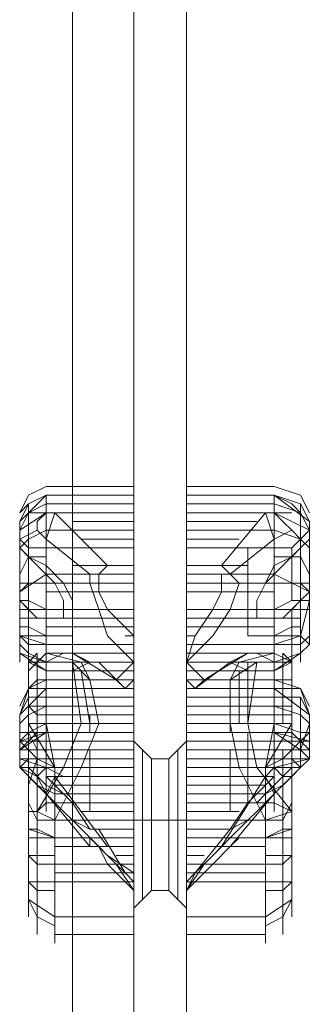
# Model space of a CAD drawing. Units: millimetres. Extents: x -113 to 8875, y -11173 to 1715.
# Drawn here: x 2168 to 2278, y -5919 to -5546 of the extents above; entities that cross this region are included whole.
import ezdxf

# ---------------------------------------------------------------- set-up
doc = ezdxf.new("R2010")
doc.units = ezdxf.units.MM

# ---------------------------------------------------------------- blocks, each defined once
blk = doc.blocks.new('WMF0')
at = {"color": 30, "lineweight": 0}
for points in [[(679.6633, -610.7825), (679.6633, -672.5835), (678.7046, -672.5835)], [(678.7046, -610.7825), (678.7046, -672.5835), (679.6633, -672.5835)], [(678.7046, -610.7825), (678.7046, -672.5835)], [(679.6633, -610.7825), (679.6633, -672.5835)]]:
    blk.add_lwpolyline(points, dxfattribs=at)
at = {"color": 35, "lineweight": 0}
for points in [[(679.6633, -651.8602), (679.6633, -671.6985)], [(679.6633, -671.6985), (679.6633, -651.8602)], [(679.2208, -652.0077), (679.2208, -671.551)], [(679.2208, -671.551), (679.2208, -652.0077)], [(679.2208, -663.2912), (679.2208, -663.5124), (679.2208, -663.9549), (679.2208, -664.4712), (679.2208, -664.6924)], [(679.2208, -664.4712), (679.2208, -663.9549), (679.2208, -663.5124), (679.2208, -663.2912)], [(679.3683, -663.4387), (679.2946, -663.365), (679.2208, -663.2912)], [(679.5158, -663.4387), (679.5896, -663.365), (679.6633, -663.2912)], [(679.6633, -664.6924), (679.6633, -664.4712), (679.6633, -663.9549), (679.6633, -663.5124), (679.6633, -663.2912)], [(679.2946, -664.6187), (679.2946, -664.3974), (679.2946, -663.9549), (679.2946, -663.5862), (679.2946, -663.365)], [(679.5896, -663.365), (679.5896, -663.5862), (679.5896, -663.9549), (679.5896, -664.3974), (679.5896, -664.6187)], [(679.5896, -664.3974), (679.5896, -663.9549), (679.5896, -663.5862), (679.5896, -663.365)], [(679.3683, -664.5449), (679.3683, -664.3974), (679.3683, -663.9549), (679.3683, -663.5862), (679.3683, -663.4387)], [(679.5158, -663.4387), (679.3683, -663.4387)], [(679.5158, -663.4387), (679.5158, -663.5862), (679.5158, -663.9549), (679.5158, -664.3974), (679.5158, -664.5449)], [(679.5158, -664.3974), (679.5158, -663.9549), (679.5158, -663.5862), (679.5158, -663.4387)], [(679.2946, -663.5862), (679.2946, -663.9549), (679.2946, -664.3974), (679.2946, -664.6187)], [(679.3683, -663.5862), (679.3683, -663.9549), (679.3683, -664.3974), (679.3683, -664.5449)], [(679.6633, -663.5124), (679.6633, -663.9549), (679.6633, -664.4712), (679.6633, -664.6924)], [(679.3683, -663.9549), (679.2946, -663.9549), (679.2208, -663.9549)], [(679.3683, -663.9549), (679.2946, -663.9549), (679.2208, -663.9549)], [(679.5158, -663.9549), (679.3683, -663.9549)], [(679.5158, -663.9549), (679.3683, -663.9549)], [(679.5158, -663.9549), (679.5896, -663.9549), (679.6633, -663.9549)], [(679.5158, -663.9549), (679.5896, -663.9549), (679.6633, -663.9549)], [(679.3683, -664.5449), (679.2946, -664.6187), (679.2208, -664.6924)], [(679.5158, -664.5449), (679.3683, -664.5449)], [(679.5158, -664.5449), (679.5896, -664.6187), (679.6633, -664.6924)]]:
    blk.add_lwpolyline(points, dxfattribs=at)
at = {"color": 7, "lineweight": 0}
for points in [[(678.2621, -661.3738), (678.3358, -661.2263), (678.4833, -661.1525)], [(679.2208, -661.1525), (678.4833, -661.1525)], [(679.2208, -661.1525), (678.4833, -661.1525)], [(679.2208, -661.1525), (678.4833, -661.1525)], [(679.6633, -661.1525), (680.4008, -661.1525)], [(679.6633, -661.1525), (680.4008, -661.1525)], [(679.6633, -661.1525), (680.4008, -661.1525)], [(680.6958, -661.3738), (680.622, -661.2263), (680.4008, -661.1525)], [(678.2621, -661.4475), (678.4833, -661.2263), (678.4833, -661.89)], [(678.2621, -661.4475), (678.4833, -661.2263)], [(678.2621, -661.4475), (678.3358, -661.3), (678.4833, -661.2263)], [(678.2621, -661.4475), (678.3358, -661.3), (678.4833, -661.2263)], [(678.2621, -661.3738), (678.3358, -661.3), (678.4833, -661.2263)], [(679.2208, -661.2263), (678.4833, -661.2263)], [(679.2208, -661.2263), (678.4833, -661.2263), (678.4833, -661.3738)], [(679.2208, -661.89), (679.2208, -661.2263)], [(679.2208, -661.2263), (679.2208, -661.3738)], [(680.6958, -661.4475), (680.4008, -661.2263), (680.4008, -661.89), (679.6633, -661.89), (679.6633, -661.2263)], [(679.6633, -661.2263), (680.4008, -661.2263)], [(680.327, -661.3738), (680.4008, -661.3738), (680.4008, -661.2263), (679.6633, -661.2263), (679.6633, -661.3738)], [(680.6958, -661.4475), (680.4008, -661.2263)], [(680.6958, -661.4475), (680.622, -661.3), (680.4008, -661.2263)], [(680.6958, -661.4475), (680.622, -661.3), (680.4008, -661.2263)], [(680.622, -661.3738), (680.5483, -661.3), (680.4008, -661.2263)], [(678.2621, -661.5212), (678.3358, -661.3738), (678.4833, -661.3)], [(678.2621, -661.5212), (678.3358, -661.3738), (678.4833, -661.3)], [(678.3358, -661.9637), (678.3358, -661.3)], [(678.3358, -661.3), (678.3358, -661.3738)], [(679.2208, -661.3), (678.4833, -661.3)], [(679.6633, -661.3), (680.4008, -661.3)], [(680.6958, -661.5212), (680.622, -661.3738), (680.4008, -661.3)], [(680.6958, -661.5212), (680.622, -661.3738), (680.4008, -661.3)], [(680.622, -661.9637), (680.622, -661.3)], [(680.622, -661.3), (680.622, -661.3738)], [(678.4833, -661.3738), (678.2621, -661.5212)], [(678.3358, -661.3738), (678.4833, -661.3738)], [(678.4096, -661.5212), (678.4096, -661.4475), (678.4833, -661.3738)], [(678.5571, -661.3738), (678.4833, -661.595)], [(678.6308, -661.3738), (678.4833, -661.3738)], [(679.2208, -661.3738), (678.4833, -661.3738)], [(679.2208, -661.3738), (678.4833, -661.3738)], [(679.2208, -661.3738), (678.4833, -661.3738)], [(678.9996, -661.8162), (678.5571, -661.3738)], [(679.2208, -661.3738), (678.6308, -661.3738), (678.5571, -661.3738)], [(679.2208, -661.3738), (679.2208, -661.8162)], [(679.9583, -661.8162), (680.327, -661.3738), (679.6633, -661.3738), (679.6633, -661.8162)], [(679.6633, -661.3738), (680.4008, -661.3738)], [(679.6633, -661.3738), (680.4008, -661.3738)], [(679.6633, -661.3738), (680.4008, -661.3738)], [(680.327, -661.3738), (680.4008, -661.595)], [(680.5483, -661.5212), (680.4745, -661.4475), (680.4008, -661.3738)], [(680.4008, -661.3738), (680.6958, -661.5212)], [(680.5483, -661.3738), (680.4008, -661.3738)], [(678.2621, -661.4475), (678.2621, -661.5212)], [(678.2621, -661.4475), (678.2621, -662.0375), (678.2621, -662.1112)], [(678.2621, -661.5212), (678.2621, -661.595)], [(678.2621, -661.595), (678.4096, -661.5212)], [(678.2621, -661.5212), (678.2621, -661.595)], [(678.2621, -661.5212), (678.2621, -661.6687)], [(678.2621, -661.5212), (678.2621, -661.595)], [(678.3358, -661.6687), (678.2621, -661.595), (678.2621, -661.5212)], [(678.2621, -661.6687), (678.3358, -661.595), (678.4833, -661.5212)], [(678.4096, -661.5212), (678.4833, -661.595)], [(679.2208, -661.5212), (678.4833, -661.5212)], [(679.2208, -661.4475), (678.7046, -661.4475)], [(679.6633, -661.4475), (680.2533, -661.4475)], [(679.6633, -661.5212), (680.4008, -661.5212)], [(680.622, -661.6687), (680.622, -661.595), (680.5483, -661.5212), (680.4008, -661.595), (680.032, -661.89)], [(680.6958, -661.6687), (680.622, -661.595), (680.4008, -661.5212)], [(680.5483, -661.6687), (680.622, -661.595), (680.6958, -661.5212)], [(680.6958, -661.5212), (680.622, -661.595)], [(680.622, -661.5212), (680.622, -661.6687)], [(680.622, -661.5212), (680.622, -661.595)], [(680.6958, -661.4475), (680.6958, -662.0375)], [(680.6958, -661.4475), (680.6958, -661.5212), (680.6958, -661.595)], [(678.2621, -661.6687), (678.2621, -661.595)], [(678.2621, -661.6687), (678.2621, -661.595)], [(678.2621, -661.595), (678.2621, -661.8162), (678.2621, -662.1112)], [(678.2621, -662.1112), (678.2621, -661.89), (678.2621, -661.7425), (678.2621, -661.595), (678.2621, -661.6687)], [(678.4833, -661.595), (678.8521, -661.89)], [(679.2208, -661.595), (678.7783, -661.595)], [(679.6633, -661.595), (680.1058, -661.595)], [(680.622, -661.6687), (680.6958, -661.595)], [(680.622, -662.1112), (680.622, -661.89), (680.622, -661.7425), (680.622, -661.595), (680.622, -661.6687)], [(680.6958, -661.595), (680.6958, -661.8162), (680.6958, -662.1112)], [(678.2621, -662.1112), (678.4096, -662.2587), (678.5571, -662.2587), (678.6308, -662.2587), (678.6308, -662.1112), (678.5571, -661.9637), (678.4096, -661.8162), (678.2621, -661.6687)], [(678.2621, -661.6687), (678.3358, -661.7425)], [(678.3358, -662.1112), (678.3358, -661.89), (678.3358, -661.7425), (678.3358, -661.6687), (678.3358, -661.7425)], [(678.7046, -661.6687), (678.3358, -661.6687)], [(679.2208, -661.6687), (678.4833, -661.6687)], [(678.7046, -662.185), (678.7046, -662.1112), (678.7046, -661.9637), (678.7046, -661.7425), (678.7046, -661.6687)], [(679.2208, -661.6687), (678.8521, -661.6687)], [(679.6633, -661.6687), (680.4008, -661.6687)], [(679.6633, -661.6687), (680.032, -661.6687)], [(680.1795, -662.185), (680.1795, -662.1112), (680.1795, -661.9637), (680.1795, -661.7425), (680.1795, -661.6687)], [(680.1795, -661.6687), (680.5483, -661.6687)], [(680.622, -662.1112), (680.4745, -662.2587), (680.327, -662.2587), (680.2533, -662.2587), (680.2533, -662.1112), (680.327, -661.9637), (680.4745, -661.8162), (680.622, -661.6687)], [(680.622, -661.6687), (680.5483, -661.7425)], [(680.5483, -662.1112), (680.5483, -661.89), (680.5483, -661.7425), (680.5483, -661.6687), (680.5483, -661.7425)], [(678.2621, -661.89), (678.3358, -661.7425), (678.4833, -661.7425)], [(678.3358, -661.7425), (678.4833, -661.8162), (678.6308, -661.9637), (678.7046, -662.1112), (678.7046, -662.185), (678.6308, -662.185), (678.4833, -662.185), (678.3358, -662.1112)], [(678.7046, -661.7425), (678.7046, -661.9637), (678.7046, -662.1112), (678.7046, -662.185)], [(680.1795, -661.7425), (680.1795, -661.9637), (680.1795, -662.1112), (680.1795, -662.185)], [(680.5483, -661.7425), (680.4008, -661.8162), (680.327, -661.9637), (680.2533, -662.1112), (680.2533, -662.185), (680.327, -662.185), (680.4008, -662.185), (680.5483, -662.1112)], [(680.6958, -661.89), (680.622, -661.7425), (680.4008, -661.7425)], [(679.2208, -661.8162), (678.7046, -661.8162)], [(679.2208, -661.8162), (678.9996, -661.8162), (678.9258, -661.89)], [(679.2208, -661.8162), (679.2208, -661.89), (679.2208, -661.9637), (679.2208, -662.0375)], [(679.2208, -662.0375), (679.2208, -661.9637), (679.2208, -661.89), (679.2208, -661.8162)], [(679.2208, -661.8162), (679.2208, -661.89)], [(679.6633, -661.8162), (679.6633, -661.89), (679.6633, -661.9637), (679.6633, -662.0375)], [(679.6633, -662.0375), (679.6633, -661.9637), (679.6633, -661.89), (679.6633, -661.8162)], [(679.9583, -661.89), (680.032, -661.89), (679.9583, -661.8162), (679.6633, -661.8162), (679.6633, -661.89)], [(679.6633, -661.8162), (680.1795, -661.8162)], [(678.4833, -661.89), (678.2621, -662.0375)], [(678.4833, -661.89), (678.4833, -662.48)], [(679.2208, -661.89), (678.4833, -661.89)], [(678.8521, -661.89), (678.8521, -661.9637), (678.9258, -662.185), (678.9996, -662.4062), (679.2208, -662.6275)], [(678.9258, -661.89), (678.8521, -661.89)], [(679.2208, -662.4062), (678.9996, -662.185), (678.9258, -662.0375), (678.9258, -661.89)], [(679.2208, -661.89), (678.9258, -661.89)], [(679.2208, -662.48), (679.2208, -661.89)], [(679.2208, -661.89), (679.2208, -662.1112), (679.2208, -662.4062)], [(680.032, -661.89), (680.1058, -661.9637), (680.032, -662.185), (679.8845, -662.4062), (679.6633, -662.6275)], [(680.4008, -661.89), (680.4008, -662.48), (679.6633, -662.48), (679.6633, -661.89)], [(679.6633, -661.89), (679.9583, -661.89)], [(679.6633, -661.89), (679.6633, -662.1112), (679.6633, -662.4062)], [(679.7371, -662.4062), (679.8845, -662.185), (679.9583, -662.0375), (679.9583, -661.89)], [(680.4008, -661.89), (680.6958, -662.0375)], [(678.3358, -661.9637), (678.2621, -661.9637)], [(678.2621, -662.0375), (678.3358, -661.9637), (678.4833, -661.9637)], [(678.7046, -661.9637), (678.3358, -661.9637)], [(678.3358, -662.4062), (678.3358, -661.9637)], [(678.7046, -661.9637), (678.5571, -661.9637)], [(679.2208, -661.9637), (678.7046, -661.9637)], [(679.2208, -661.9637), (678.7046, -661.9637)], [(679.6633, -661.9637), (680.1795, -661.9637)], [(679.6633, -661.9637), (680.1795, -661.9637)], [(680.1795, -661.9637), (680.327, -661.9637)], [(680.1795, -661.9637), (680.5483, -661.9637)], [(680.6958, -662.0375), (680.622, -661.9637), (680.4008, -661.9637)], [(680.5483, -661.9637), (680.622, -661.9637), (680.6958, -661.9637)], [(680.622, -662.4062), (680.622, -661.9637)], [(678.2621, -662.185), (678.2621, -662.0375), (678.2621, -662.1112)], [(678.3358, -662.185), (678.2621, -662.1112), (678.2621, -662.0375)], [(679.2208, -662.0375), (678.4833, -662.0375)], [(679.2208, -662.0375), (678.7046, -662.0375)], [(679.2208, -662.0375), (678.9258, -662.0375)], [(679.6633, -662.0375), (680.4008, -662.0375)], [(679.6633, -662.0375), (680.1795, -662.0375)], [(679.6633, -662.0375), (679.9583, -662.0375)], [(680.5483, -662.185), (680.622, -662.1112), (680.6958, -662.0375)], [(680.6958, -662.185), (680.6958, -662.0375), (680.6958, -662.1112)], [(680.6958, -662.0375), (680.6958, -662.1112)], [(678.3358, -662.1112), (678.2621, -662.1112)], [(678.2621, -662.1112), (678.2621, -662.185)], [(678.2621, -662.1112), (678.2621, -662.4062)], [(678.2621, -662.4062), (678.2621, -662.3325), (678.2621, -662.185), (678.2621, -662.1112), (678.2621, -662.185), (678.2621, -662.3325)], [(680.5483, -662.1112), (680.622, -662.1112)], [(680.6958, -662.1112), (680.622, -662.1112)], [(680.6958, -662.1112), (680.622, -662.4062)], [(680.622, -662.4062), (680.622, -662.3325), (680.622, -662.185), (680.622, -662.1112), (680.622, -662.185), (680.622, -662.3325)], [(680.6958, -662.1112), (680.6958, -662.185)], [(678.2621, -662.48), (678.2621, -662.185)], [(678.2621, -662.185), (678.3358, -662.185), (678.4833, -662.185)], [(678.3358, -662.2587), (678.2621, -662.2587)], [(678.3358, -662.2587), (678.2621, -662.2587)], [(678.3358, -662.4062), (678.3358, -662.3325), (678.3358, -662.2587), (678.3358, -662.185)], [(678.3358, -662.185), (678.3358, -662.2587), (678.3358, -662.3325), (678.3358, -662.4062)], [(678.7046, -662.185), (678.3358, -662.185)], [(678.7046, -662.2587), (678.3358, -662.2587)], [(678.7046, -662.2587), (678.3358, -662.2587)], [(679.2208, -662.185), (678.4833, -662.185)], [(678.7046, -662.185), (678.6308, -662.185)], [(679.2208, -662.2587), (678.7046, -662.2587)], [(679.2208, -662.2587), (678.7046, -662.2587)], [(679.2208, -662.2587), (678.7046, -662.2587)], [(679.2208, -662.185), (678.9996, -662.185)], [(679.2208, -662.2587), (679.2208, -662.3325)], [(679.6633, -662.185), (680.4008, -662.185)], [(679.6633, -662.185), (679.8845, -662.185)], [(679.6633, -662.2587), (679.6633, -662.3325)], [(679.6633, -662.2587), (680.1795, -662.2587)], [(679.6633, -662.2587), (680.1795, -662.2587)], [(679.6633, -662.2587), (680.1795, -662.2587)], [(680.1795, -662.185), (680.5483, -662.185)], [(680.1795, -662.185), (680.327, -662.185)], [(680.1795, -662.2587), (680.1795, -662.3325)], [(680.1795, -662.2587), (680.5483, -662.2587)], [(680.1795, -662.2587), (680.5483, -662.2587)], [(680.6958, -662.185), (680.622, -662.185), (680.4008, -662.185)], [(680.5483, -662.4062), (680.5483, -662.3325), (680.5483, -662.2587), (680.5483, -662.185)], [(680.5483, -662.185), (680.5483, -662.2587), (680.5483, -662.3325), (680.5483, -662.4062)], [(680.5483, -662.2587), (680.622, -662.2587)], [(680.5483, -662.2587), (680.622, -662.2587)], [(680.6958, -662.48), (680.6958, -662.185)], [(678.2621, -662.3325), (678.3358, -662.3325), (678.4833, -662.4062)], [(679.2208, -662.3325), (678.4833, -662.3325)], [(679.2208, -662.3325), (678.7046, -662.3325)], [(679.6633, -662.3325), (680.4008, -662.3325)], [(679.6633, -662.3325), (680.1795, -662.3325)], [(680.622, -662.3325), (680.5483, -662.3325), (680.4008, -662.4062)], [(678.2621, -662.4062), (678.2621, -662.48)], [(678.4833, -662.48), (678.2621, -662.4062)], [(678.3358, -662.4062), (678.2621, -662.4062)], [(678.2621, -662.4062), (678.3358, -662.48), (678.4833, -662.48)], [(678.2621, -662.48), (678.2621, -662.4062)], [(678.2621, -662.6275), (678.2621, -662.4062)], [(678.3358, -662.7012), (678.3358, -662.4062)], [(678.7046, -662.4062), (678.3358, -662.4062)], [(679.2208, -662.4062), (679.1471, -662.4062)], [(679.2208, -662.4062), (679.2208, -662.6275)], [(679.2208, -662.4062), (679.2208, -662.6275)], [(679.6633, -662.6275), (679.7371, -662.4062), (679.6633, -662.4062), (679.6633, -662.6275), (679.6633, -662.775)], [(679.6633, -662.4062), (679.7371, -662.4062)], [(680.1795, -662.4062), (680.5483, -662.4062)], [(680.4008, -662.48), (680.622, -662.4062)], [(680.6958, -662.4062), (680.622, -662.48), (680.4008, -662.48)], [(680.5483, -662.4062), (680.622, -662.4062)], [(680.5483, -662.7012), (680.5483, -662.4062)], [(680.6958, -662.48), (680.622, -662.4062)], [(680.622, -662.6275), (680.622, -662.4062)], [(680.6958, -662.48), (680.6958, -662.4062)], [(678.2621, -662.5537), (678.2621, -662.48)], [(678.2621, -662.48), (678.3358, -662.5537), (678.4833, -662.6275)], [(678.4833, -662.48), (678.4833, -662.7012)], [(679.2208, -662.48), (678.4833, -662.48)], [(679.2208, -662.7012), (679.2208, -662.48)], [(680.4008, -662.7012), (679.6633, -662.7012), (679.6633, -662.48)], [(679.6633, -662.48), (679.7371, -662.48)], [(680.4008, -662.48), (680.4008, -662.7012)], [(680.6958, -662.48), (680.622, -662.5537), (680.4008, -662.6275)], [(680.622, -662.5537), (680.6958, -662.48)], [(678.6308, -662.5537), (678.4833, -662.6275), (678.2621, -662.5537)], [(678.2621, -662.5537), (678.4833, -662.7012)], [(678.3358, -662.7012), (678.4096, -662.6275), (678.4833, -662.5537)], [(678.4096, -662.5537), (678.3358, -662.6275)], [(678.4833, -662.5537), (678.4096, -662.6275), (678.3358, -662.7012)], [(678.4833, -662.5537), (678.4096, -662.6275), (678.3358, -662.7012)], [(678.4833, -662.5537), (678.4096, -662.6275)], [(678.4096, -662.5537), (678.4096, -662.6275)], [(678.4096, -662.5537), (678.4096, -662.775), (678.4096, -663.1437)], [(678.4833, -662.5537), (678.4833, -662.775), (678.4833, -663.1437)], [(679.2208, -662.5537), (678.4833, -662.5537)], [(678.7783, -662.6275), (678.4833, -662.5537)], [(679.2208, -662.5537), (678.4833, -662.5537)], [(679.2208, -662.5537), (678.5571, -662.5537)], [(678.6308, -662.5537), (678.7046, -662.5537), (679.0733, -662.775), (679.2208, -662.6275)], [(679.2208, -662.5537), (678.7046, -662.5537)], [(678.9258, -662.6275), (678.8521, -662.6275), (678.7046, -662.5537)], [(679.2208, -662.5537), (679.2208, -662.8487), (679.2208, -663.1437), (679.2208, -663.5124)], [(679.2208, -662.775), (679.2208, -662.5537)], [(679.6633, -662.5537), (679.6633, -662.8487), (679.6633, -663.1437), (679.6633, -663.5124)], [(679.6633, -662.5537), (680.4008, -662.5537)], [(679.6633, -662.775), (679.6633, -662.5537)], [(679.6633, -662.5537), (680.327, -662.5537)], [(679.6633, -662.5537), (680.2533, -662.5537)], [(679.6633, -662.6275), (679.8108, -662.775), (680.1795, -662.5537), (680.2533, -662.5537)], [(679.6633, -662.5537), (679.7371, -662.5537)], [(679.6633, -662.5537), (680.4008, -662.5537)], [(680.032, -662.775), (680.1058, -662.6275), (680.4008, -662.5537)], [(680.032, -662.6275), (680.1795, -662.5537)], [(680.2533, -662.5537), (680.4008, -662.6275), (680.622, -662.5537)], [(680.5483, -662.7012), (680.5483, -662.6275), (680.4008, -662.5537)], [(680.4008, -662.5537), (680.5483, -662.6275)], [(680.4008, -662.5537), (680.4008, -662.775), (680.4008, -663.1437)], [(680.4008, -662.5537), (680.5483, -662.6275), (680.5483, -662.7012)], [(680.4008, -662.5537), (680.5483, -662.6275), (680.5483, -662.7012)], [(680.622, -662.5537), (680.4008, -662.7012)], [(680.4745, -662.5537), (680.5483, -662.6275)], [(680.4745, -662.5537), (680.4745, -662.775), (680.4745, -663.1437)], [(680.5483, -662.5537), (680.5483, -662.6275)], [(678.3358, -662.6275), (678.3358, -663.2175)], [(678.3358, -662.7012), (678.3358, -662.6275)], [(678.4096, -662.6275), (678.3358, -662.6275)], [(678.3358, -662.6275), (678.3358, -663.2912)], [(678.3358, -662.6275), (678.3358, -663.2175)], [(678.3358, -662.7012), (678.4096, -662.6275), (678.4833, -662.6275)], [(678.3358, -662.6275), (678.3358, -662.8487), (678.3358, -663.1437)], [(678.3358, -662.6275), (678.4833, -662.7012)], [(678.4096, -662.6275), (678.7046, -662.6275)], [(678.4096, -663.365), (678.4096, -662.6275)], [(678.4096, -662.6275), (678.4096, -663.2912)], [(678.4096, -662.6275), (678.4096, -662.8487), (678.4096, -663.1437)], [(678.4096, -662.6275), (678.4096, -662.8487), (678.4096, -663.1437)], [(678.4833, -662.7012), (678.7046, -662.7012), (678.8521, -662.6275)], [(679.2208, -662.6275), (678.4833, -662.6275)], [(679.2208, -662.6275), (678.4833, -662.6275)], [(678.7783, -662.6275), (678.7046, -662.6275), (678.8521, -662.775)], [(678.7046, -662.6275), (678.7783, -663.1437)], [(678.7783, -663.1437), (678.7046, -662.6275)], [(678.8521, -662.775), (678.7783, -662.6275)], [(679.2208, -662.6275), (678.7783, -662.6275)], [(679.2208, -662.6275), (678.9258, -662.6275)], [(678.9258, -662.6275), (679.1471, -662.8487)], [(679.2208, -662.775), (679.2208, -662.6275)], [(679.2208, -662.6275), (679.2208, -662.7012)], [(679.2208, -662.8487), (679.2208, -662.6275)], [(679.6633, -662.6275), (680.1058, -662.6275)], [(679.6633, -662.6275), (680.032, -662.6275)], [(679.6633, -662.6275), (679.6633, -662.7012)], [(680.032, -662.6275), (679.7371, -662.8487), (679.6633, -662.8487), (679.6633, -662.6275)], [(679.6633, -662.6275), (680.4008, -662.6275)], [(679.6633, -662.6275), (680.4008, -662.6275)], [(680.1058, -662.6275), (680.2533, -662.6275), (680.032, -662.775)], [(680.4008, -662.7012), (680.1795, -662.7012), (680.032, -662.6275)], [(680.5483, -663.8812), (680.5483, -663.4387), (680.5483, -663.365), (680.5483, -662.6275), (680.2533, -662.6275), (680.1795, -663.1437)], [(680.1795, -663.1437), (680.1795, -662.6275)], [(680.5483, -662.7012), (680.5483, -662.6275), (680.4008, -662.6275)], [(680.5483, -662.6275), (680.4008, -662.7012)], [(680.4745, -662.6275), (680.4745, -662.8487), (680.4745, -663.1437)], [(680.5483, -662.7012), (680.5483, -662.6275), (680.5483, -663.2175)], [(680.5483, -662.6275), (680.5483, -663.2912)], [(680.5483, -662.6275), (680.5483, -663.2912)], [(680.5483, -662.6275), (680.5483, -663.2175)], [(680.5483, -662.6275), (680.5483, -662.8487), (680.5483, -663.1437)], [(680.5483, -662.6275), (680.5483, -662.8487), (680.5483, -663.1437)], [(678.3358, -663.1437), (678.3358, -662.8487), (678.3358, -662.7012)], [(679.2208, -662.7012), (678.4833, -662.7012)], [(679.2208, -662.7012), (678.4833, -662.7012)], [(679.2208, -662.7012), (678.6308, -662.7012)], [(679.2208, -662.7012), (678.7046, -662.7012)], [(678.8521, -663.1437), (678.7783, -662.7012)], [(679.2208, -662.7012), (678.7783, -662.7012)], [(679.2208, -662.7012), (678.9996, -662.7012)], [(679.6633, -662.7012), (680.4008, -662.7012)], [(679.6633, -662.7012), (680.327, -662.7012)], [(679.6633, -662.7012), (680.1795, -662.7012)], [(679.6633, -662.7012), (680.1058, -662.7012)], [(679.6633, -662.7012), (679.9583, -662.7012)], [(680.1058, -663.1437), (680.1058, -662.7012)], [(680.5483, -663.1437), (680.5483, -662.8487), (680.5483, -662.7012)], [(678.2621, -662.9962), (678.3358, -662.8487), (678.4833, -662.775)], [(678.3358, -662.8487), (678.4096, -662.775), (678.4833, -662.775)], [(679.2208, -662.775), (678.4833, -662.775)], [(679.2208, -662.775), (678.8521, -662.775)], [(678.9258, -663.1437), (678.8521, -662.775)], [(678.9258, -663.1437), (678.8521, -662.775)], [(679.1471, -662.8487), (679.0733, -662.775)], [(679.2208, -662.775), (679.0733, -662.775)], [(679.2208, -662.775), (679.0733, -662.775)], [(679.1471, -662.8487), (679.2208, -662.775)], [(679.2208, -663.1437), (679.2208, -662.775)], [(679.2208, -662.775), (679.2208, -662.8487)], [(679.6633, -662.775), (680.032, -662.775)], [(679.6633, -663.1437), (679.6633, -662.775)], [(679.7371, -662.8487), (679.6633, -662.775), (679.6633, -662.8487)], [(679.6633, -662.775), (679.7371, -662.775)], [(679.6633, -662.775), (679.8845, -662.775)], [(679.6633, -662.775), (679.8108, -662.775)], [(679.6633, -662.775), (680.4008, -662.775)], [(679.7371, -662.8487), (679.8108, -662.775)], [(680.032, -663.1437), (680.032, -662.775)], [(680.032, -663.1437), (680.032, -662.775)], [(680.5483, -662.8487), (680.5483, -662.775), (680.4008, -662.775)], [(680.6958, -662.9962), (680.622, -662.8487), (680.4008, -662.775)], [(678.4833, -662.8487), (678.2621, -663.07)], [(678.2621, -663.07), (678.4833, -662.8487)], [(678.2621, -663.07), (678.3358, -662.8487), (678.4833, -662.8487)], [(678.2621, -663.07), (678.3358, -662.8487), (678.4833, -662.8487)], [(678.2621, -663.07), (678.3358, -662.9225), (678.4833, -662.9225)], [(678.2621, -663.07), (678.3358, -662.9225), (678.4833, -662.9225)], [(678.3358, -663.2912), (678.3358, -662.9225)], [(678.3358, -662.9225), (678.3358, -663.2175)], [(678.4833, -662.8487), (678.4833, -663.2175)], [(679.2208, -662.8487), (678.4833, -662.8487), (678.4833, -663.2175)], [(679.2208, -662.8487), (678.4833, -662.8487)], [(679.2208, -662.8487), (678.4833, -662.8487)], [(679.2208, -662.8487), (678.4833, -662.8487)], [(679.2208, -662.9225), (678.4833, -662.9225)], [(679.2208, -662.9225), (678.4833, -662.9225)], [(679.2208, -662.8487), (679.1471, -662.8487)], [(679.2208, -662.8487), (679.1471, -662.8487)], [(679.2208, -663.2175), (679.2208, -662.8487)], [(679.2208, -662.8487), (679.2208, -663.2175)], [(679.6633, -662.8487), (679.7371, -662.8487)], [(680.4008, -662.8487), (680.4008, -663.2175), (679.6633, -663.2175), (679.6633, -662.8487)], [(679.6633, -662.8487), (680.4008, -662.8487)], [(680.4008, -663.2175), (680.4008, -662.8487), (679.6633, -662.8487), (679.6633, -663.2175)], [(679.6633, -662.8487), (680.4008, -662.8487)], [(679.6633, -662.8487), (680.4008, -662.8487)], [(679.6633, -662.9225), (680.4008, -662.9225)], [(679.6633, -662.9225), (680.4008, -662.9225)], [(680.4008, -662.8487), (680.6958, -663.07)], [(680.6958, -663.07), (680.4008, -662.8487)], [(680.6958, -663.07), (680.622, -662.8487), (680.4008, -662.8487)], [(680.6958, -663.07), (680.622, -662.8487), (680.4008, -662.8487)], [(680.6958, -663.07), (680.622, -662.9225), (680.4008, -662.9225)], [(680.6958, -663.07), (680.622, -662.9225), (680.4008, -662.9225)], [(680.5483, -662.9225), (680.5483, -662.9962), (680.5483, -663.1437), (680.5483, -663.2912), (680.5483, -663.365)], [(680.5483, -663.2912), (680.5483, -663.1437), (680.5483, -662.9962), (680.5483, -662.9225)], [(680.622, -663.2912), (680.622, -662.9225)], [(680.622, -662.9225), (680.622, -663.2175)], [(678.2621, -663.1437), (678.3358, -663.07), (678.4833, -662.9962)], [(678.2621, -663.1437), (678.3358, -663.07), (678.4833, -662.9962)], [(678.3358, -662.9962), (678.4096, -662.9962), (678.4833, -662.9962)], [(678.3358, -662.9962), (678.4096, -663.07), (678.4833, -663.07)], [(678.3358, -662.9962), (678.4096, -663.07), (678.4833, -663.07)], [(678.4096, -662.9962), (678.4096, -663.07), (678.4096, -663.1437), (678.4096, -663.2175), (678.4096, -663.2912)], [(678.4096, -663.2175), (678.4096, -663.1437), (678.4096, -663.07), (678.4096, -662.9962)], [(679.2208, -662.9962), (678.4833, -662.9962)], [(679.2208, -662.9962), (678.4833, -662.9962)], [(679.6633, -662.9962), (680.4008, -662.9962)], [(679.6633, -662.9962), (680.4008, -662.9962)], [(680.5483, -662.9962), (680.4008, -662.9962)], [(680.5483, -662.9962), (680.5483, -663.07), (680.4008, -663.07)], [(680.5483, -662.9962), (680.5483, -663.07), (680.4008, -663.07)], [(680.6958, -663.1437), (680.622, -663.07), (680.4008, -662.9962)], [(680.6958, -663.1437), (680.622, -663.07), (680.4008, -662.9962)], [(680.5483, -662.9962), (680.5483, -663.07), (680.5483, -663.1437), (680.5483, -663.2175), (680.5483, -663.2912)], [(680.5483, -663.2175), (680.5483, -663.1437), (680.5483, -663.07), (680.5483, -662.9962)], [(678.2621, -663.07), (678.2621, -663.2912)], [(678.2621, -663.07), (678.2621, -663.1437)], [(678.4833, -663.2175), (678.4833, -663.1437), (678.4833, -663.07)], [(678.4833, -663.07), (678.4833, -663.1437), (678.4833, -663.2175)], [(678.8521, -663.07), (678.4833, -663.07)], [(679.2208, -663.07), (678.4833, -663.07)], [(679.2208, -663.07), (679.2208, -663.1437)], [(679.2208, -663.1437), (679.2208, -663.07)], [(679.6633, -663.07), (679.6633, -663.1437)], [(679.6633, -663.1437), (679.6633, -663.07)], [(679.6633, -663.07), (680.4008, -663.07)], [(680.032, -663.07), (680.4008, -663.07)], [(680.4008, -663.2175), (680.4008, -663.1437), (680.4008, -663.07)], [(680.4008, -663.07), (680.4008, -663.1437), (680.4008, -663.2175)], [(680.6958, -663.07), (680.6958, -663.1437)], [(680.6958, -663.07), (680.6958, -663.2912), (680.6958, -663.4387)], [(678.2621, -663.4387), (678.2621, -663.2912), (678.2621, -663.1437)], [(678.2621, -663.1437), (678.2621, -663.365)], [(678.2621, -663.2175), (678.3358, -663.2175), (678.4833, -663.1437)], [(678.3358, -664.0287), (678.3358, -663.1437)], [(678.3358, -663.1437), (678.4096, -663.1437), (678.4833, -663.1437)], [(678.5571, -663.5124), (678.3358, -663.1437)], [(678.7783, -663.1437), (678.6308, -663.5124), (678.4096, -663.8812)], [(678.4833, -663.1437), (678.5571, -663.5124)], [(679.2208, -663.1437), (678.4833, -663.1437)], [(679.2208, -663.1437), (678.4833, -663.1437)], [(678.5571, -663.9549), (678.7783, -663.5124), (678.9258, -663.1437)], [(678.9258, -663.1437), (678.7783, -663.1437)], [(679.2208, -663.1437), (678.8521, -663.1437)], [(679.2208, -663.1437), (678.8521, -663.1437)], [(679.2208, -663.1437), (678.9258, -663.1437)], [(679.2208, -664.7662), (679.2208, -663.9549), (679.2208, -663.1437)], [(679.6633, -663.1437), (680.032, -663.1437)], [(679.6633, -664.7662), (679.6633, -663.9549), (679.6633, -663.1437)], [(679.6633, -663.1437), (680.4008, -663.1437)], [(679.6633, -663.1437), (680.032, -663.1437)], [(679.6633, -663.1437), (680.032, -663.1437)], [(679.6633, -663.1437), (680.4008, -663.1437)], [(680.032, -663.1437), (680.1795, -663.1437)], [(680.327, -663.9549), (680.1058, -663.5124), (680.032, -663.1437)], [(680.1795, -663.1437), (680.2533, -663.5124), (680.5483, -663.8812)], [(680.4008, -663.1437), (680.327, -663.5124)], [(680.327, -663.5124), (680.5483, -663.1437)], [(680.5483, -663.1437), (680.4008, -663.1437)], [(680.6958, -663.2175), (680.622, -663.2175), (680.4008, -663.1437)], [(680.5483, -664.4712), (680.5483, -664.0287), (680.5483, -663.1437)], [(680.6958, -663.1437), (680.622, -663.365)], [(680.6958, -663.4387), (680.6958, -663.2912), (680.6958, -663.1437)], [(678.4833, -663.2175), (678.2621, -663.365)], [(678.2621, -663.2912), (678.4833, -663.2175)], [(678.3358, -663.2912), (678.2621, -663.2912), (678.2621, -663.2175)], [(678.3358, -663.2912), (678.2621, -663.2912), (678.2621, -663.2175)], [(678.2621, -663.2912), (678.3358, -663.2175), (678.4833, -663.2175)], [(678.2621, -663.2912), (678.3358, -663.2175), (678.4833, -663.2175)], [(678.3358, -663.2175), (678.3358, -663.365), (678.3358, -663.6599), (678.3358, -663.8812), (678.3358, -664.0287), (678.3358, -663.9549), (678.3358, -663.6599)], [(678.3358, -663.2175), (678.4096, -663.365)], [(678.3358, -663.2912), (678.4096, -663.2175), (678.4833, -663.2175)], [(678.3358, -663.2912), (678.4096, -663.2175), (678.4833, -663.2175)], [(678.3358, -663.4387), (678.3358, -663.365), (678.3358, -663.2912), (678.3358, -663.2175)], [(678.3358, -663.2175), (678.3358, -663.4387)], [(678.8521, -663.2175), (678.4833, -663.2175)], [(678.4833, -663.2175), (678.4833, -663.5124)], [(679.2208, -663.2175), (678.4833, -663.2175)], [(679.2208, -663.2175), (678.4833, -663.2175), (678.4833, -663.5124)], [(679.2208, -663.5862), (679.2208, -663.2175)], [(679.2208, -663.2175), (679.2208, -663.5862)], [(680.4008, -663.5124), (680.4008, -663.5862), (679.6633, -663.5862), (679.6633, -663.2175)], [(680.327, -663.5862), (680.4008, -663.5124), (680.4008, -663.2175), (679.6633, -663.2175), (679.6633, -663.5862)], [(680.032, -663.2175), (680.4008, -663.2175)], [(680.5483, -663.2912), (680.5483, -663.2175), (680.4008, -663.2175)], [(680.5483, -663.2912), (680.5483, -663.2175), (680.4008, -663.2175)], [(680.4008, -663.2175), (680.622, -663.365)], [(680.4008, -663.2175), (680.4008, -663.5124)], [(680.6958, -663.2912), (680.4008, -663.2175)], [(680.622, -663.2912), (680.5483, -663.2175), (680.4008, -663.2175)], [(680.622, -663.2912), (680.5483, -663.2175), (680.4008, -663.2175)], [(680.5483, -663.2175), (680.5483, -663.365), (680.5483, -663.6599), (680.5483, -663.8812), (680.5483, -664.0287), (680.5483, -663.9549), (680.5483, -663.6599)], [(680.5483, -663.2175), (680.5483, -663.365)], [(680.5483, -663.4387), (680.5483, -663.365), (680.5483, -663.2912), (680.5483, -663.2175)], [(680.5483, -663.2912), (680.622, -663.2912), (680.622, -663.2175)], [(680.5483, -663.2912), (680.622, -663.2912), (680.6958, -663.2175)], [(680.622, -663.2175), (680.622, -663.4387)], [(678.2621, -663.2912), (678.2621, -663.4387)], [(678.3358, -663.365), (678.2621, -663.2912)], [(678.3358, -663.365), (678.2621, -663.2912)], [(678.2621, -663.365), (678.3358, -663.2912), (678.4833, -663.2912)], [(678.2621, -663.5124), (678.2621, -663.2912)], [(678.3358, -663.2912), (678.3358, -663.365), (678.3358, -663.4387)], [(678.3358, -663.5124), (678.3358, -663.2912)], [(678.7046, -663.2912), (678.3358, -663.2912)], [(678.4096, -663.2912), (678.4096, -663.4387), (678.4096, -663.6599), (678.4096, -663.8812), (678.4096, -663.9549)], [(678.4096, -663.8812), (678.4096, -663.6599), (678.4096, -663.4387), (678.4096, -663.2912)], [(679.2208, -663.2912), (678.4833, -663.2912)], [(679.2208, -663.2912), (678.4833, -663.2912)], [(678.7046, -663.8074), (678.7046, -663.7337), (678.7046, -663.5124), (678.7046, -663.365), (678.7046, -663.2912)], [(679.2208, -663.2912), (679.2208, -663.365)], [(679.2208, -663.365), (679.2208, -663.2912)], [(679.6633, -663.2912), (679.6633, -663.365)], [(679.6633, -663.365), (679.6633, -663.2912)], [(679.6633, -663.2912), (680.4008, -663.2912)], [(679.6633, -663.2912), (680.4008, -663.2912)], [(680.1795, -663.8074), (680.1795, -663.7337), (680.1795, -663.5124), (680.1795, -663.365), (680.1795, -663.2912)], [(680.1795, -663.2912), (680.1795, -663.365)], [(680.1795, -663.365), (680.1795, -663.2912)], [(680.1795, -663.2912), (680.5483, -663.2912)], [(680.6958, -663.365), (680.622, -663.2912), (680.4008, -663.2912)], [(680.5483, -663.2912), (680.5483, -663.4387), (680.5483, -663.6599), (680.5483, -663.8812), (680.5483, -663.9549)], [(680.5483, -663.8812), (680.5483, -663.6599), (680.5483, -663.4387), (680.5483, -663.2912)], [(680.5483, -663.2912), (680.5483, -663.365), (680.5483, -663.4387)], [(680.5483, -663.365), (680.622, -663.2912), (680.6958, -663.2912)], [(680.5483, -663.365), (680.622, -663.2912), (680.6958, -663.2912)], [(680.5483, -663.5124), (680.5483, -663.2912)], [(680.622, -663.5124), (680.622, -663.2912)], [(678.2621, -663.365), (678.2621, -663.4387)], [(678.2621, -663.4387), (678.2621, -663.365)], [(678.2621, -663.365), (678.3358, -663.365), (678.4833, -663.365)], [(678.3358, -663.365), (678.4096, -663.4387), (678.4833, -663.4387)], [(678.5571, -663.5124), (678.4096, -663.4387), (678.3358, -663.365)], [(678.7046, -663.365), (678.3358, -663.365)], [(678.4096, -663.4387), (678.4096, -663.365)], [(678.4096, -663.365), (678.4096, -664.1024)], [(678.4833, -663.8812), (678.4833, -663.8074), (678.4833, -663.6599), (678.4833, -663.4387), (678.4833, -663.365)], [(679.2208, -663.365), (678.4833, -663.365)], [(678.7046, -663.365), (678.7046, -663.5124), (678.7046, -663.7337), (678.7046, -663.8074)], [(679.2208, -663.365), (678.7046, -663.365)], [(679.2208, -663.365), (678.7046, -663.365)], [(678.8521, -663.365), (678.8521, -663.4387), (678.8521, -663.6599), (678.8521, -663.8074), (678.8521, -663.8812)], [(678.8521, -663.8074), (678.8521, -663.6599), (678.8521, -663.4387), (678.8521, -663.365)], [(679.6633, -663.365), (680.4008, -663.365)], [(679.6633, -663.365), (680.1795, -663.365)], [(679.6633, -663.365), (680.1795, -663.365)], [(680.032, -663.365), (680.032, -663.4387), (680.032, -663.6599), (680.032, -663.8074), (680.032, -663.8812)], [(680.032, -663.8074), (680.032, -663.6599), (680.032, -663.4387), (680.032, -663.365)], [(680.1795, -663.365), (680.1795, -663.5124), (680.1795, -663.7337), (680.1795, -663.8074)], [(680.1795, -663.365), (680.5483, -663.365)], [(680.327, -663.5124), (680.4745, -663.4387), (680.5483, -663.365)], [(680.4008, -663.8812), (680.4008, -663.8074), (680.4008, -663.6599), (680.4008, -663.4387), (680.4008, -663.365)], [(680.5483, -663.365), (680.5483, -663.4387), (680.4008, -663.4387)], [(680.6958, -663.365), (680.622, -663.365), (680.4008, -663.365)], [(680.4745, -663.365), (680.4745, -664.1024)], [(680.6958, -663.4387), (680.622, -663.365)], [(680.6958, -663.4387), (680.6958, -663.365)], [(678.2621, -663.4387), (678.2621, -663.5124)], [(678.2621, -663.5124), (678.2621, -663.4387)], [(678.2621, -663.4387), (678.2621, -663.5124)], [(678.2621, -663.5124), (678.2621, -663.4387)], [(678.4833, -663.5124), (678.2621, -663.4387)], [(678.3358, -663.4387), (678.2621, -663.4387)], [(678.3358, -663.4387), (678.2621, -663.5124)], [(678.2621, -663.4387), (678.3358, -663.4387), (678.4833, -663.4387)], [(678.4096, -663.4387), (678.3358, -663.6599)], [(678.7046, -663.4387), (678.3358, -663.4387)], [(678.3358, -663.4387), (678.4833, -663.4387)], [(678.4096, -663.8812), (678.4096, -663.4387)], [(678.4096, -663.4387), (678.4833, -663.4387)], [(678.4833, -663.4387), (678.4833, -663.6599), (678.4833, -663.8074), (678.4833, -663.8812)], [(678.8521, -663.4387), (678.4833, -663.4387)], [(679.2208, -663.4387), (678.4833, -663.4387)], [(679.2208, -663.4387), (678.4833, -663.4387)], [(679.2208, -663.4387), (678.7046, -663.4387)], [(679.2208, -663.4387), (679.2208, -663.5124), (679.2208, -663.5862), (679.2208, -663.6599)], [(679.2208, -663.5862), (679.2208, -663.5124), (679.2208, -663.4387)], [(679.6633, -663.4387), (679.6633, -663.5124), (679.6633, -663.5862), (679.6633, -663.6599)], [(679.6633, -663.5862), (679.6633, -663.5124), (679.6633, -663.4387)], [(679.6633, -663.4387), (680.4008, -663.4387)], [(679.6633, -663.4387), (680.4008, -663.4387)], [(679.6633, -663.4387), (680.1795, -663.4387)], [(680.032, -663.4387), (680.4008, -663.4387)], [(680.1795, -663.4387), (680.5483, -663.4387)], [(680.4008, -663.4387), (680.4008, -663.6599), (680.4008, -663.8074), (680.4008, -663.8812)], [(680.5483, -663.4387), (680.4008, -663.4387)], [(680.4008, -663.5124), (680.6958, -663.4387)], [(680.6958, -663.4387), (680.622, -663.4387), (680.4008, -663.4387)], [(680.5483, -663.4387), (680.4008, -663.4387)], [(680.5483, -663.4387), (680.5483, -663.6599)], [(680.5483, -663.4387), (680.622, -663.4387)], [(680.5483, -663.4387), (680.622, -663.5124)], [(680.622, -663.5124), (680.6958, -663.4387)], [(680.6958, -663.4387), (680.622, -663.5124)], [(680.622, -663.5124), (680.6958, -663.4387)], [(680.6958, -663.4387), (680.622, -663.5124)], [(678.6308, -663.8812), (678.4833, -663.7337), (678.2621, -663.5124)], [(678.2621, -663.5124), (678.4096, -663.5862)], [(678.2621, -663.5124), (678.3358, -663.5124)], [(678.3358, -663.5124), (678.2621, -663.5124)], [(678.2621, -663.5124), (678.4833, -663.5124)], [(678.3358, -663.5124), (678.4833, -663.5124)], [(678.3358, -663.5862), (678.3358, -663.8812)], [(678.5571, -663.7337), (678.4096, -663.6599), (678.3358, -663.5862)], [(678.4096, -663.5124), (678.4096, -663.8812)], [(678.4096, -663.5862), (678.4833, -663.5124)], [(678.4096, -663.5862), (678.4833, -663.7337)], [(678.4833, -663.5124), (678.4833, -663.5862)], [(678.6308, -663.5862), (678.4833, -663.5124)], [(679.2208, -663.5124), (678.4833, -663.5124)], [(678.5571, -663.5862), (678.4833, -663.7337)], [(678.4833, -663.5862), (678.7046, -663.8074), (678.8521, -664.0287)], [(679.2208, -663.5862), (678.4833, -663.5862)], [(678.5571, -663.5124), (678.5571, -664.1024)], [(679.2208, -663.5124), (678.5571, -663.5124)], [(678.9996, -664.1762), (678.5571, -663.5862)], [(679.2208, -663.5862), (678.6308, -663.5862), (678.5571, -663.5862)], [(679.2208, -663.5862), (678.7046, -663.5862)], [(679.2208, -663.5124), (678.7783, -663.5124)], [(678.8521, -663.7337), (678.8521, -663.6599), (678.8521, -663.5124)], [(678.8521, -663.5124), (678.8521, -663.6599), (678.8521, -663.7337)], [(679.2208, -663.5124), (678.8521, -663.5124)], [(679.2208, -663.5124), (679.2208, -664.1024)], [(679.2208, -663.5124), (679.2208, -663.6599), (679.2208, -663.7337)], [(679.2208, -663.7337), (679.2208, -663.6599), (679.2208, -663.5124)], [(679.2208, -664.0287), (679.2208, -663.5862)], [(679.2208, -663.5862), (679.2208, -664.1762)], [(679.6633, -663.5124), (679.6633, -664.1024)], [(679.6633, -663.5124), (680.327, -663.5124)], [(679.6633, -663.5124), (679.6633, -663.6599), (679.6633, -663.7337)], [(679.6633, -663.7337), (679.6633, -663.6599), (679.6633, -663.5124)], [(679.6633, -663.5124), (680.1058, -663.5124)], [(679.6633, -663.5124), (680.032, -663.5124)], [(679.6633, -663.5124), (680.4008, -663.5124)], [(679.6633, -664.0287), (679.6633, -663.5862)], [(679.9583, -664.1762), (680.327, -663.5862), (679.6633, -663.5862), (679.6633, -664.1762)], [(679.6633, -663.5862), (680.1795, -663.5862)], [(680.032, -663.7337), (680.032, -663.6599), (680.032, -663.5124)], [(680.032, -663.5124), (680.032, -663.6599), (680.032, -663.7337)], [(680.622, -663.5124), (680.5483, -663.5862), (680.4008, -663.7337), (680.032, -664.1762)], [(680.4008, -663.5862), (680.1795, -663.8074), (680.032, -664.0287)], [(680.2533, -663.8812), (680.4008, -663.7337), (680.622, -663.5124)], [(680.327, -663.5124), (680.327, -664.1024)], [(680.327, -663.7337), (680.4745, -663.6599), (680.5483, -663.5862)], [(680.327, -663.5862), (680.4008, -663.7337)], [(680.622, -663.5124), (680.4008, -663.5124)], [(680.5483, -663.5862), (680.4745, -663.5862), (680.4008, -663.5124)], [(680.5483, -663.5124), (680.4008, -663.5124)], [(680.5483, -663.5124), (680.5483, -663.8812)], [(680.622, -663.5124), (680.5483, -663.5124)], [(680.5483, -663.5124), (680.622, -663.5124)], [(680.5483, -663.5862), (680.5483, -663.8812)], [(678.3358, -663.6599), (678.3358, -663.8812)], [(678.3358, -663.6599), (678.3358, -663.8812)], [(679.2208, -663.6599), (678.5571, -663.6599)], [(679.2208, -663.6599), (678.6308, -663.6599)], [(679.6633, -663.6599), (680.327, -663.6599)], [(679.6633, -663.6599), (680.327, -663.6599)], [(680.5483, -663.6599), (680.5483, -663.8812), (680.5483, -664.6187)], [(680.5483, -663.6599), (680.5483, -663.8812)], [(678.4833, -663.7337), (678.8521, -664.1762)], [(678.7046, -663.7337), (678.5571, -663.7337)], [(678.7046, -663.7337), (678.6308, -663.7337)], [(679.2208, -663.7337), (678.7046, -663.7337)], [(679.2208, -663.7337), (678.8521, -663.7337)], [(679.6633, -663.7337), (680.032, -663.7337)], [(679.6633, -663.7337), (680.2533, -663.7337)], [(680.1795, -663.7337), (680.327, -663.7337)], [(680.1795, -663.7337), (680.327, -663.7337)], [(678.3358, -663.8812), (678.4096, -663.8812), (678.4833, -663.8074)], [(678.3358, -663.8812), (678.4096, -663.8812), (678.4833, -663.8074)], [(678.5571, -663.9549), (678.4096, -663.9549), (678.3358, -663.8074)], [(678.8521, -663.8074), (678.4833, -663.8074)], [(679.2208, -663.8074), (678.5571, -663.8074)], [(679.2208, -663.8074), (678.7046, -663.8074)], [(679.6633, -663.8074), (680.327, -663.8074)], [(679.6633, -663.8074), (680.1795, -663.8074)], [(680.032, -663.8074), (680.4008, -663.8074)], [(680.327, -663.9549), (680.4745, -663.9549), (680.5483, -663.8074)], [(680.5483, -663.8812), (680.4008, -663.8074)], [(680.5483, -663.8812), (680.4008, -663.8074)], [(678.3358, -663.8812), (678.4096, -663.8812)], [(678.3358, -663.8812), (678.3358, -664.6187)], [(678.4096, -663.8812), (678.5571, -663.9549)], [(678.4096, -664.7662), (678.4096, -663.8812)], [(678.6308, -663.8812), (678.7046, -663.9549), (679.0733, -664.3237), (679.2208, -664.5449)], [(679.2208, -663.8812), (678.7783, -663.8812)], [(679.2208, -663.8812), (678.7783, -663.8812)], [(679.6633, -664.5449), (679.8108, -664.3237), (680.1795, -663.9549), (680.2533, -663.8812)], [(679.6633, -663.8812), (680.1058, -663.8812)], [(679.6633, -663.8812), (680.1058, -663.8812)], [(680.5483, -663.8812), (680.327, -663.9549)], [(680.4745, -664.7662), (680.4745, -663.8812)], [(678.5571, -664.7662), (678.5571, -663.9549)], [(679.2208, -663.9549), (678.5571, -663.9549)], [(679.2208, -663.9549), (678.5571, -663.9549)], [(678.9258, -664.0287), (678.8521, -664.0287), (678.7046, -663.9549)], [(679.6633, -664.7662), (680.327, -664.7662), (680.327, -663.9549)], [(679.6633, -663.9549), (680.327, -663.9549)], [(679.6633, -663.9549), (680.327, -663.9549)], [(680.032, -664.0287), (680.1795, -663.9549)], [(678.3358, -664.4712), (678.3358, -664.0287)], [(678.5571, -664.1024), (678.3358, -664.0287)], [(678.5571, -664.1024), (678.4096, -664.0287), (678.3358, -664.0287)], [(679.2208, -664.0287), (678.8521, -664.0287)], [(679.2208, -664.0287), (678.9258, -664.0287)], [(678.9258, -664.0287), (679.1471, -664.3974)], [(679.2208, -664.3974), (679.2208, -664.0287)], [(679.6633, -664.0287), (680.032, -664.0287)], [(680.032, -664.0287), (679.7371, -664.3974), (679.6633, -664.3974), (679.6633, -664.0287)], [(679.6633, -664.0287), (680.032, -664.0287)], [(680.327, -664.1024), (680.5483, -664.0287)], [(680.327, -664.1024), (680.4745, -664.0287), (680.5483, -664.0287)], [(678.3358, -664.1024), (678.4096, -664.1024), (678.5571, -664.1024)], [(678.4096, -664.4712), (678.4096, -664.1024)], [(678.5571, -664.1024), (678.5571, -664.4712)], [(679.2208, -664.1024), (678.5571, -664.1024)], [(678.8521, -664.1762), (678.8521, -664.1024), (678.9258, -664.1762), (678.9996, -664.3237), (679.2208, -664.5449)], [(679.2208, -664.1024), (678.9996, -664.1024)], [(679.2208, -664.1024), (679.2208, -664.4712)], [(679.6633, -664.1024), (679.6633, -664.4712)], [(679.6633, -664.1024), (680.327, -664.1024)], [(680.032, -664.1762), (680.1058, -664.1024), (680.032, -664.1762), (679.8845, -664.3237), (679.6633, -664.5449)], [(679.6633, -664.1024), (679.9583, -664.1024)], [(680.327, -664.1024), (680.327, -664.4712)], [(680.5483, -664.1024), (680.4745, -664.1024), (680.327, -664.1024)], [(680.4745, -664.4712), (680.4745, -664.1024)], [(678.5571, -664.3237), (678.4096, -664.3237), (678.3358, -664.2499)], [(678.3358, -664.2499), (678.4096, -664.2499), (678.5571, -664.2499)], [(679.2208, -664.1762), (678.5571, -664.1762)], [(678.9258, -664.1762), (678.8521, -664.1762)], [(679.2208, -664.1762), (678.9996, -664.1762), (678.9258, -664.1762)], [(679.2208, -664.3974), (678.9996, -664.2499), (678.9258, -664.1762)], [(679.2208, -664.1762), (678.9258, -664.1762)], [(679.2208, -664.1762), (678.9258, -664.1762)], [(679.2208, -664.1762), (678.9996, -664.1762)], [(679.2208, -664.1762), (679.0733, -664.1762)], [(679.2208, -664.2499), (679.0733, -664.2499)], [(679.2208, -664.1762), (679.2208, -664.3974)], [(679.6633, -664.1762), (680.327, -664.1762)], [(679.9583, -664.1762), (680.032, -664.1762), (679.9583, -664.1762), (679.6633, -664.1762)], [(679.6633, -664.1762), (679.9583, -664.1762)], [(679.6633, -664.1762), (679.6633, -664.3974)], [(679.6633, -664.1762), (679.8845, -664.1762)], [(679.6633, -664.1762), (679.9583, -664.1762)], [(679.6633, -664.1762), (679.8845, -664.1762)], [(679.6633, -664.2499), (679.8108, -664.2499)], [(679.7371, -664.3974), (679.8845, -664.2499), (679.9583, -664.1762)], [(680.327, -664.3237), (680.4745, -664.3237), (680.5483, -664.2499)], [(680.5483, -664.2499), (680.4745, -664.2499), (680.327, -664.2499)], [(679.2208, -664.3237), (678.5571, -664.3237)], [(679.1471, -664.3974), (679.0733, -664.3237)], [(679.2208, -664.3237), (679.1471, -664.3237)], [(679.6633, -664.3237), (680.327, -664.3237)], [(679.6633, -664.3237), (679.7371, -664.3237)], [(679.7371, -664.3974), (679.8108, -664.3237)], [(679.2208, -664.3974), (678.5571, -664.3974)], [(679.2208, -664.3974), (678.5571, -664.3974)], [(679.1471, -664.3974), (679.2208, -664.4712)], [(679.2208, -664.3974), (679.1471, -664.3974)], [(679.2208, -664.3974), (679.1471, -664.3974)], [(679.2208, -664.3974), (679.2208, -664.5449)], [(679.2208, -664.3974), (679.2208, -664.5449)], [(679.2208, -664.4712), (679.2208, -664.3974)], [(679.6633, -664.3974), (680.327, -664.3974)], [(679.6633, -664.3974), (680.327, -664.3974)], [(679.6633, -664.5449), (679.7371, -664.3974), (679.6633, -664.3974), (679.6633, -664.5449), (679.6633, -664.4712)], [(679.7371, -664.3974), (679.6633, -664.4712), (679.6633, -664.3974)], [(679.6633, -664.3974), (679.7371, -664.3974)], [(679.6633, -664.3974), (679.7371, -664.3974)], [(679.6633, -664.3974), (679.7371, -664.3974)], [(678.3358, -664.6187), (678.3358, -664.7662), (678.3358, -664.6924), (678.3358, -664.4712)], [(678.3358, -664.4712), (678.5571, -664.4712)], [(678.5571, -664.5449), (678.4096, -664.5449), (678.3358, -664.4712)], [(678.3358, -664.4712), (678.4096, -664.4712), (678.5571, -664.4712)], [(678.4096, -664.4712), (678.4096, -664.7662), (678.4096, -664.9137), (678.4096, -664.7662)], [(678.5571, -664.4712), (678.5571, -664.8399), (678.5571, -664.9874), (678.5571, -664.7662)], [(679.2208, -664.4712), (678.5571, -664.4712)], [(679.2208, -664.4712), (679.2208, -664.8399), (679.2208, -664.9874), (679.2208, -664.7662)], [(679.2208, -664.4712), (679.2208, -664.5449)], [(679.6633, -664.4712), (679.6633, -664.8399), (679.6633, -664.9874), (679.6633, -664.7662)], [(679.6633, -664.4712), (680.327, -664.4712), (680.5483, -664.4712)], [(679.6633, -664.4712), (679.7371, -664.4712)], [(680.327, -664.4712), (680.327, -664.8399), (680.327, -664.9874), (680.327, -664.7662)], [(680.327, -664.5449), (680.4745, -664.5449), (680.5483, -664.4712)], [(680.5483, -664.4712), (680.4745, -664.4712), (680.327, -664.4712)], [(680.4745, -664.4712), (680.4745, -664.7662), (680.4745, -664.9137), (680.4745, -664.7662)], [(680.5483, -664.6187), (680.5483, -664.7662), (680.5483, -664.6924), (680.5483, -664.4712)], [(678.3358, -664.6187), (678.5571, -664.7662)], [(678.5571, -664.8399), (678.4096, -664.7662), (678.3358, -664.6187)], [(678.5571, -664.8399), (678.4096, -664.7662), (678.3358, -664.6187)], [(680.5483, -664.6187), (680.327, -664.7662)], [(680.327, -664.8399), (680.4745, -664.7662), (680.5483, -664.6187)], [(680.327, -664.8399), (680.4745, -664.7662), (680.5483, -664.6187)], [(679.2208, -664.7662), (678.5571, -664.7662)], [(679.2208, -664.9137), (678.5571, -664.9137)], [(679.6633, -664.9137), (680.327, -664.9137)]]:
    blk.add_lwpolyline(points, dxfattribs=at)
for points in [[(678.7046, -661.8162), (678.7046, -661.89), (678.7046, -661.9637), (678.7046, -662.0375), (678.7046, -661.9637), (678.7046, -661.89), (678.7046, -661.8162)], [(680.1795, -661.8162), (680.1795, -661.89), (680.1795, -661.9637), (680.1795, -662.0375), (680.1795, -661.9637), (680.1795, -661.89), (680.1795, -661.8162)], [(678.7046, -662.4062), (678.7046, -662.3325), (678.7046, -662.2587), (678.7046, -662.185), (678.7046, -662.2587), (678.7046, -662.3325), (678.7046, -662.4062)], [(678.7046, -662.2587), (678.7046, -662.3325), (678.7046, -662.2587)], [(680.1795, -662.4062), (680.1795, -662.3325), (680.1795, -662.2587), (680.1795, -662.185), (680.1795, -662.2587), (680.1795, -662.3325), (680.1795, -662.4062)], [(678.3358, -662.9225), (678.3358, -662.9962), (678.3358, -663.1437), (678.3358, -663.2912), (678.3358, -663.365), (678.3358, -663.2912), (678.3358, -663.1437), (678.3358, -662.9962), (678.3358, -662.9225)], [(678.8521, -663.07), (678.8521, -663.1437), (678.8521, -663.2175), (678.8521, -663.1437), (678.8521, -663.07)], [(678.8521, -663.1437), (678.8521, -663.07), (678.8521, -663.1437)], [(680.032, -663.07), (680.032, -663.1437), (680.032, -663.2175), (680.032, -663.1437), (680.032, -663.07)], [(680.032, -663.1437), (680.032, -663.07), (680.032, -663.1437)], [(678.2621, -663.4387), (678.2621, -663.2175), (678.2621, -663.4387)], [(678.2621, -663.5124), (678.2621, -663.2912), (678.2621, -663.2175), (678.2621, -663.2912), (678.2621, -663.5124)], [(678.2621, -663.5124), (678.2621, -663.4387), (678.2621, -663.2912), (678.2621, -663.2175), (678.2621, -663.2912), (678.2621, -663.4387), (678.2621, -663.5124)], [(678.7046, -663.4387), (678.7046, -663.365), (678.7046, -663.2912), (678.7046, -663.2175), (678.7046, -663.2912), (678.7046, -663.365), (678.7046, -663.4387)], [(680.1795, -663.4387), (680.1795, -663.365), (680.1795, -663.2912), (680.1795, -663.2175), (680.1795, -663.2912), (680.1795, -663.365), (680.1795, -663.4387)], [(680.622, -663.5124), (680.622, -663.2912), (680.622, -663.2175), (680.622, -663.2912), (680.622, -663.5124)], [(680.622, -663.5124), (680.622, -663.4387), (680.622, -663.2912), (680.622, -663.2175), (680.622, -663.2912), (680.622, -663.4387), (680.622, -663.5124)], [(680.6958, -663.4387), (680.6958, -663.2175), (680.6958, -663.4387)], [(678.3358, -663.5124), (678.3358, -663.365), (678.3358, -663.2912), (678.3358, -663.365), (678.3358, -663.5124)], [(678.7046, -663.2912), (678.7046, -663.365), (678.7046, -663.2912)], [(680.5483, -663.5124), (680.5483, -663.365), (680.5483, -663.2912), (680.5483, -663.365), (680.5483, -663.5124)], [(678.7046, -663.4387), (678.7046, -663.5124), (678.7046, -663.5862), (678.7046, -663.6599), (678.7046, -663.5862), (678.7046, -663.5124), (678.7046, -663.4387)], [(680.1795, -663.4387), (680.1795, -663.5124), (680.1795, -663.5862), (680.1795, -663.6599), (680.1795, -663.5862), (680.1795, -663.5124), (680.1795, -663.4387)], [(678.2621, -663.5124), (678.4096, -663.6599), (678.5571, -663.8074), (678.6308, -663.8812), (678.5571, -663.8074), (678.4096, -663.6599), (678.2621, -663.5124)], [(678.3358, -663.5124), (678.4833, -663.6599), (678.6308, -663.7337), (678.7046, -663.8074), (678.6308, -663.7337), (678.4833, -663.6599), (678.3358, -663.5124)], [(680.622, -663.5124), (680.4745, -663.6599), (680.327, -663.8074), (680.2533, -663.8812), (680.327, -663.8074), (680.4745, -663.6599), (680.622, -663.5124)], [(680.5483, -663.5124), (680.4008, -663.6599), (680.327, -663.7337), (680.2533, -663.8074), (680.327, -663.7337), (680.4008, -663.6599), (680.5483, -663.5124)]]:
    blk.add_lwpolyline(points, close=True, dxfattribs=at)

msp = doc.modelspace()

# ---------------------------------------------------------------- block references
at = {"xscale": 45.22613065319999, "yscale": 45.22613065319999, "zscale": 45.22613065319999}
msp.add_blockref('WMF0', (-28507.15, 24178.61), dxfattribs=at)

doc.saveas('drawing.dxf')
